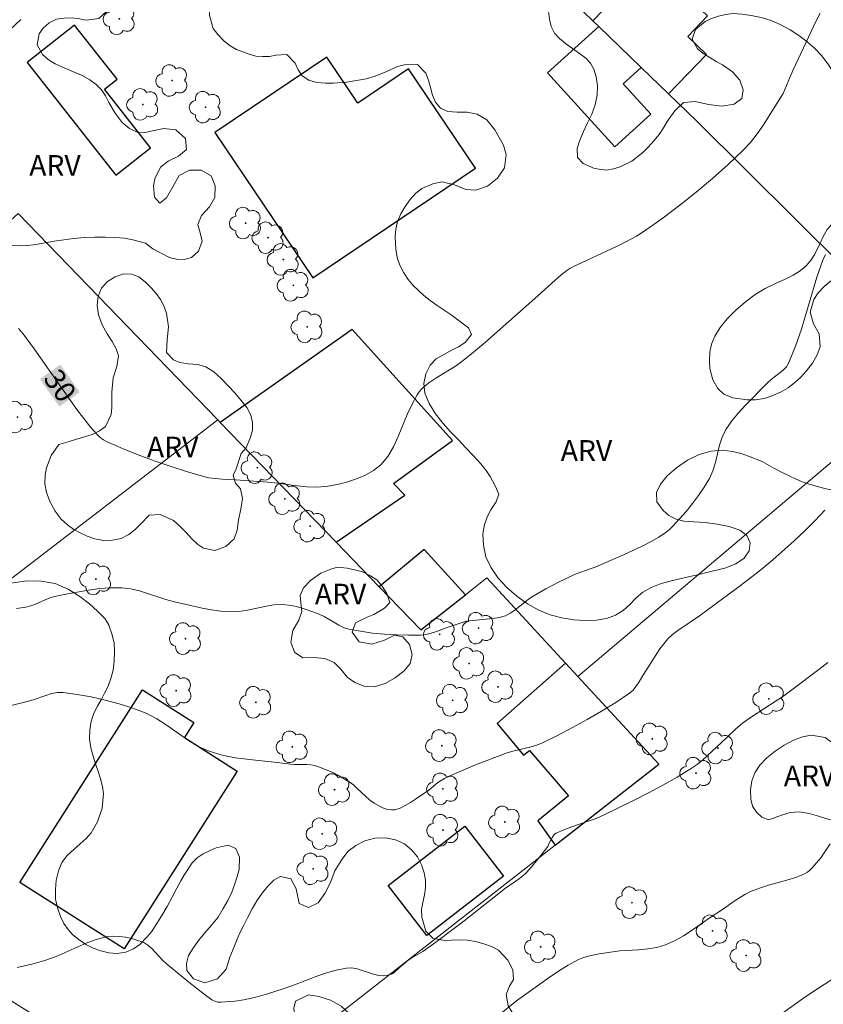
# Model space of a CAD drawing. Units: metres. Extents: x 282652 to 283167, y 1656605 to 1657170.
# Drawn here: x 282911 to 282969, y 1656851 to 1656922 of the extents above; entities that cross this region are included whole.
import ezdxf
from ezdxf.enums import TextEntityAlignment as Align

# ---------------------------------------------------------------- set-up
doc = ezdxf.new("R2010")
doc.units = ezdxf.units.M
doc.header["$MEASUREMENT"] = 0
for name, color, linetype, lineweight, true_color in [('Arvores_Isoladas', 7, 'Continuous', 18, 0x00ff33), ('Curvas_Intermediarias', 7, 'Continuous', 9, 0x783c14), ('Curvas_Mestras', 7, 'Continuous', 20, 0x783c14), ('Topon_Curvas_Mestras', 7, 'Continuous', 9, 0x783c14), ('Topon_Vegetacao', 7, 'Continuous', 9, 0x00ff33), ('Vegetacao', 7, 'Orla8', 9, 0x00ff33)]:
    doc.layers.add(name, color=color, linetype=linetype, lineweight=lineweight, true_color=true_color)
for name, color, linetype, lineweight in [('Cerca', 8, 'Cerca', 20), ('Edificacoes', 7, 'Continuous', 30), ('Muro_Grade', 8, 'Continuous', 20), ('Topon_Curvas_Mestras_Masc', 255, 'Continuous', 9)]:
    doc.layers.add(name, color=color, linetype=linetype, lineweight=lineweight)
doc.styles.add('Arial', font='arial.ttf', dxfattribs={"height": 1.5})
doc.styles.get("Standard").update_dxf_attribs({"font": 'arial.ttf'})
doc.linetypes.add('Cerca', pattern='A,10,0,["X",Standard,S=1,R=0,X=0,Y=-0.5],0.1', length=10.1)
doc.linetypes.add('Orla8', pattern='A,6,-0.5,["V",Standard,S=1,R=0,X=-0.5,Y=-1],-0.5,6,-0.5,["V",Standard,S=1,R=0,X=-0.5,Y=-1],-0.5', length=14)

# ---------------------------------------------------------------- blocks, each defined once
blk = doc.blocks.new('Arvore')
at = {"layer": 'Arvores_Isoladas'}
blk.add_lwpolyline([(-0.718, 0.493, 0.872324), (-0.722, -0.551, 0.862983), (0.284, -0.827, 0.900105), (0.89, 0.029, 0.863155), (0.262, 0.861, 0.882486)], format="xyb", close=True, dxfattribs=at)
blk.add_circle((0, 0), 0.0286, dxfattribs=at)

msp = doc.modelspace()

# ---------------------------------------------------------------- linework, layer by layer
at = {"layer": 'Cerca', "flags": 128}
for points in [[(282959.506, 1656915.045), (282977.383, 1656897.287)], [(282950.892, 1656874.893), (282977.383, 1656897.287)]]:
    msp.add_lwpolyline(points, dxfattribs=at)
at = {"layer": 'Curvas_Intermediarias', "flags": 128}
for points, elevation in [([(282910.295, 1656879.8), (282910.955, 1656879.901), (282911.315, 1656879.993), (282911.666, 1656880.126), (282912.357, 1656880.437), (282912.708, 1656880.575), (282913.067, 1656880.675), (282913.866, 1656880.839), (282915.485, 1656881.14), (282916.298, 1656881.249), (282917.107, 1656881.311), (282917.91, 1656881.312), (282918.551, 1656881.237), (282919.187, 1656881.087), (282921.085, 1656880.468), (282921.724, 1656880.297), (282923.721, 1656879.83), (282924.39, 1656879.701), (282925.06, 1656879.606), (282925.73, 1656879.56), (282926.36, 1656879.59), (282926.991, 1656879.69), (282928.255, 1656879.96), (282928.885, 1656880.06), (282929.512, 1656880.091), (282929.964, 1656880.053), (282930.416, 1656879.971), (282930.867, 1656879.854), (282931.313, 1656879.712), (282932.188, 1656879.395), (282932.551, 1656879.231), (282933.593, 1656878.602), (282933.949, 1656878.428), (282934.322, 1656878.312), (282935.169, 1656878.156), (282936.032, 1656878.034), (282936.904, 1656877.946), (282937.78, 1656877.892), (282938.652, 1656877.871), (282939.514, 1656877.883), (282939.904, 1656877.926), (282940.29, 1656878.02), (282940.672, 1656878.146), (282941.432, 1656878.434), (282942.662, 1656878.84), (282942.836, 1656878.879), (282943.307, 1656878.948), (282944.743, 1656879.075), (282945.205, 1656879.155), (282945.648, 1656879.287), (282946.006, 1656879.46), (282946.342, 1656879.686), (282947.31, 1656880.473), (282947.65, 1656880.704), (282948.581, 1656881.238), (282949.533, 1656881.736), (282950.5, 1656882.204), (282950.766, 1656882.317), (282951.865, 1656882.691), (282952.134, 1656882.797), (282954.186, 1656883.684), (282955.535, 1656884.313), (282956.197, 1656884.648), (282956.752, 1656884.958), (282957.28, 1656885.316), (282957.523, 1656885.517), (282957.747, 1656885.737), (282958.718, 1656886.827), (282959.185, 1656887.395), (282959.629, 1656887.98), (282960.039, 1656888.582), (282960.409, 1656889.203), (282960.66, 1656889.768), (282960.843, 1656890.372), (282961.146, 1656891.61), (282961.339, 1656892.205), (282961.608, 1656892.757), (282962.026, 1656893.369), (282962.501, 1656893.949), (282963.015, 1656894.505), (282964.622, 1656896.129), (282964.885, 1656896.371), (282965.747, 1656897.041), (282965.986, 1656897.294), (282966.165, 1656897.586), (282966.647, 1656898.774), (282967.064, 1656900.002), (282968.189, 1656903.77), (282968.611, 1656905.002), (282968.807, 1656905.41)], 29), ([(282968.758, 1656886.906), (282968.044, 1656886.152), (282967.306, 1656885.418), (282966.548, 1656884.702), (282964.993, 1656883.321), (282964.139, 1656882.612), (282963.264, 1656881.928), (282962.374, 1656881.261), (282959.684, 1656879.284), (282958.115, 1656878.21), (282957.745, 1656877.922), (282957.402, 1656877.605), (282957.101, 1656877.263), (282956.828, 1656876.894), (282955.635, 1656875.044), (282955.285, 1656874.443), (282955.096, 1656874.158), (282954.883, 1656873.9), (282954.632, 1656873.683), (282953.639, 1656873.017), (282952.613, 1656872.381), (282951.563, 1656871.773), (282950.495, 1656871.191), (282949.416, 1656870.632), (282948.336, 1656870.096), (282947.928, 1656869.928), (282947.504, 1656869.802), (282946.198, 1656869.497), (282945.774, 1656869.365), (282943.48, 1656868.497), (282941.976, 1656867.861), (282941.24, 1656867.517), (282940.995, 1656867.379), (282940.766, 1656867.214), (282940.103, 1656866.672), (282939.144, 1656866.02), (282938.776, 1656865.774), (282938.404, 1656865.553), (282938.027, 1656865.374), (282937.646, 1656865.256), (282937.403, 1656865.238), (282937.149, 1656865.275), (282936.89, 1656865.354), (282936.634, 1656865.463), (282936.16, 1656865.725), (282935.834, 1656865.958), (282935.529, 1656866.225), (282934.938, 1656866.799), (282934.633, 1656867.07), (282934.306, 1656867.308), (282933.522, 1656867.76), (282933.113, 1656867.963), (282932.696, 1656868.147), (282932.274, 1656868.31), (282931.849, 1656868.45), (282931.576, 1656868.509), (282931.293, 1656868.532), (282930.427, 1656868.533), (282930.142, 1656868.556), (282929.145, 1656868.672), (282927.133, 1656868.876), (282926.138, 1656869.012), (282925.164, 1656869.206), (282924.22, 1656869.481), (282923.424, 1656869.839), (282922.667, 1656870.304), (282921.197, 1656871.354), (282920.444, 1656871.839), (282919.654, 1656872.231), (282918.693, 1656872.591), (282917.706, 1656872.911), (282916.7, 1656873.188), (282915.685, 1656873.418), (282914.67, 1656873.599), (282913.664, 1656873.728), (282913.245, 1656873.726), (282912.827, 1656873.648), (282912.409, 1656873.522), (282911.572, 1656873.223), (282911.153, 1656873.102), (282908.62, 1656872.481)], 28), ([(282968.963, 1656875.909), (282968.327, 1656875.394), (282966.369, 1656873.915), (282965.784, 1656873.499), (282963.377, 1656871.926), (282962.792, 1656871.511), (282962.32, 1656871.113), (282961.655, 1656870.463), (282959.917, 1656868.843), (282959.518, 1656868.52), (282959.097, 1656868.229), (282958.08, 1656867.618), (282957.043, 1656867.032), (282955.991, 1656866.469), (282954.928, 1656865.924), (282952.785, 1656864.877), (282952.216, 1656864.632), (282951.63, 1656864.419), (282950.448, 1656864.021), (282949.871, 1656863.805), (282949.318, 1656863.555), (282949.211, 1656863.48), (282949.122, 1656863.38), (282949.046, 1656863.262), (282948.818, 1656862.84), (282948.712, 1656862.598), (282948.209, 1656861.937), (282947.693, 1656861.285), (282947.421, 1656860.973), (282947.137, 1656860.674), (282946.912, 1656860.47), (282946.673, 1656860.282), (282945.67, 1656859.573), (282942.677, 1656857.226), (282940.886, 1656855.871), (282939.679, 1656855.007), (282938.886, 1656854.546), (282938.598, 1656854.351), (282937.961, 1656853.824), (282937.609, 1656853.483), (282937.514, 1656853.413), (282937.412, 1656853.361), (282937.122, 1656853.283), (282936.812, 1656853.254), (282936.504, 1656853.271), (282936.11, 1656853.356), (282934.929, 1656853.74), (282934.54, 1656853.813), (282934.152, 1656853.808), (282933.399, 1656853.66), (282932.649, 1656853.439), (282931.901, 1656853.17), (282930.406, 1656852.592), (282929.655, 1656852.333), (282928.362, 1656851.927), (282927.493, 1656851.683), (282926.73, 1656851.513), (282926.072, 1656851.412), (282925.411, 1656851.351), (282925.082, 1656851.336), (282924.85, 1656851.349), (282924.621, 1656851.403), (282924.416, 1656851.507), (282923.852, 1656851.916), (282922.745, 1656852.778), (282921.12, 1656854.125), (282920.846, 1656854.383), (282920.072, 1656855.227), (282919.793, 1656855.464), (282919.486, 1656855.644), (282919.072, 1656855.808), (282918.63, 1656855.942), (282918.17, 1656856.04), (282917.704, 1656856.096), (282917.243, 1656856.103), (282916.799, 1656856.055), (282916.059, 1656855.87), (282915.33, 1656855.604), (282913.153, 1656854.642), (282912.415, 1656854.377), (282911.387, 1656854.082), (282910.865, 1656853.957), (282910.341, 1656853.854)], 27), ([(282969.15, 1656862.784), (282968.469, 1656861.787), (282967.851, 1656861.046), (282967.68, 1656860.877), (282967.496, 1656860.731), (282967.295, 1656860.616), (282966.668, 1656860.365), (282966.016, 1656860.158), (282964.684, 1656859.79), (282964.026, 1656859.586), (282963.39, 1656859.339), (282962.976, 1656859.132), (282962.577, 1656858.893), (282962.187, 1656858.633), (282961.417, 1656858.094), (282960.4, 1656857.422), (282959.163, 1656856.548), (282958.536, 1656856.136), (282957.892, 1656855.77), (282957.223, 1656855.474), (282956.596, 1656855.294), (282955.943, 1656855.188), (282955.273, 1656855.129), (282953.92, 1656855.042), (282953.255, 1656854.957), (282952.445, 1656854.832), (282951.64, 1656854.672), (282951.254, 1656854.554), (282950.886, 1656854.396), (282950.181, 1656854.011), (282949.493, 1656853.585), (282948.817, 1656853.13), (282946.466, 1656851.443), (282945.075, 1656850.326)], 26)]:
    msp.add_lwpolyline(points, dxfattribs=dict(at, elevation=elevation))
at = {"layer": 'Curvas_Mestras', "flags": 128}
for points, elevation in [([(282910.439, 1656900.05), (282910.761, 1656899.661), (282911.566, 1656898.591), (282914.659, 1656894.206), (282915.66, 1656892.891), (282916.086, 1656892.413), (282916.32, 1656892.199), (282916.571, 1656892.013), (282916.842, 1656891.864), (282917.954, 1656891.378), (282919.089, 1656890.92), (282920.241, 1656890.49), (282921.405, 1656890.088), (282922.575, 1656889.714), (282923.746, 1656889.367), (282924.207, 1656889.262), (282924.679, 1656889.198), (282925.156, 1656889.162), (282926.117, 1656889.12), (282928.473, 1656888.953), (282929.173, 1656888.879), (282930.579, 1656888.677), (282931.279, 1656888.602), (282931.971, 1656888.579), (282932.651, 1656888.634), (282933.358, 1656888.759), (282934.084, 1656888.929), (282934.802, 1656889.151), (282935.486, 1656889.432), (282936.11, 1656889.78), (282936.647, 1656890.202), (282937.148, 1656890.795), (282937.554, 1656891.491), (282937.901, 1656892.253), (282938.546, 1656893.836), (282938.911, 1656894.587), (282939.28, 1656895.26), (282939.418, 1656895.473), (282939.573, 1656895.669), (282939.748, 1656895.844), (282940.173, 1656896.172), (282940.627, 1656896.469), (282942.034, 1656897.321), (282942.475, 1656897.641), (282943.346, 1656898.35), (282944.203, 1656899.078), (282947.997, 1656902.428), (282949.239, 1656903.558), (282949.663, 1656903.919), (282950.099, 1656904.262), (282950.305, 1656904.399), (282950.522, 1656904.518), (282953.676, 1656905.986), (282954.416, 1656906.347), (282955.136, 1656906.739), (282955.825, 1656907.18), (282957.054, 1656908.061), (282958.269, 1656908.975), (282959.462, 1656909.921), (282960.629, 1656910.898), (282961.762, 1656911.906), (282962.855, 1656912.946), (282963.385, 1656913.518), (282963.871, 1656914.134), (282964.323, 1656914.782), (282965.582, 1656916.792), (282965.735, 1656917.062), (282965.868, 1656917.344), (282966.219, 1656918.218), (282966.463, 1656918.767), (282968.139, 1656922.306), (282968.427, 1656922.848)], 30), ([(282910.61, 1656922.413), (282908.984, 1656920.904)], 30), ([(282969.944, 1656853.41), (282967.879, 1656852.092), (282967.204, 1656851.634), (282965.53, 1656850.421)], 25)]:
    msp.add_lwpolyline(points, dxfattribs=dict(at, elevation=elevation))
at = {"layer": 'Edificacoes', "flags": 128}
for points in [[(282960.195, 1656919.875), (282958.844, 1656921.177), (282960.281, 1656922.667), (282959.001, 1656923.902), (282962.913, 1656927.957), (282957.361, 1656933.312), (282959.035, 1656935.047), (282954.165, 1656939.745), (282955.27, 1656940.89), (282952.795, 1656943.277), (282948.288, 1656938.603), (282948.943, 1656937.971), (282946.9, 1656935.852), (282956.303, 1656926.782), (282951.982, 1656922.302), (282952.404, 1656921.896), (282955.475, 1656918.934), (282957.449, 1656917.029)], [(282917.565, 1656918.08), (282914.488, 1656921.995), (282911.061, 1656919.301), (282917.473, 1656911.145), (282919.99, 1656913.123), (282916.656, 1656917.365)], [(282952.404, 1656921.896), (282948.708, 1656918.533), (282953.574, 1656913.183), (282956.173, 1656915.547), (282954.171, 1656917.748), (282955.475, 1656918.934)], [(282924.633, 1656914.229), (282931.717, 1656903.723), (282943.479, 1656911.654), (282938.638, 1656918.834), (282934.972, 1656916.362), (282932.729, 1656919.689)], [(282933.401, 1656884.604), (282938.385, 1656887.992), (282937.558, 1656888.857), (282941.814, 1656891.965), (282934.561, 1656899.976), (282925.017, 1656893.266)], [(282936.52, 1656881.382), (282939.526, 1656878.276), (282942.767, 1656880.804), (282939.778, 1656884.063)], [(282949.254, 1656862.694), (282956.748, 1656868.553), (282950.892, 1656874.893), (282950.008, 1656875.851), (282945.054, 1656871.479), (282946.96, 1656869.201), (282947.383, 1656869.53), (282950.207, 1656866.265), (282948.001, 1656864.449)], [(282910.537, 1656859.986), (282919.399, 1656873.924), (282923.113, 1656871.563), (282922.427, 1656870.482), (282926.245, 1656868.054), (282918.07, 1656855.197)], [(282945.519, 1656860.462), (282939.974, 1656856.161), (282937.18, 1656859.763), (282942.72, 1656864.069)]]:
    msp.add_lwpolyline(points, close=True, dxfattribs=at)
at = {"layer": 'Muro_Grade', "flags": 128}
for points in [[(282959.506, 1656915.045), (282957.449, 1656917.029), (282955.475, 1656918.934), (282952.404, 1656921.896), (282951.982, 1656922.302), (282938.178, 1656935.617), (282929.986, 1656943.519)], [(282924.843, 1656893.446), (282910.398, 1656908.37), (282909.301, 1656907.367)], [(282887.998, 1656865.15), (282924.843, 1656893.446)], [(282887.998, 1656865.15), (282923.752, 1656842.754), (282949.254, 1656862.694), (282956.748, 1656868.553), (282950.892, 1656874.893), (282950.008, 1656875.851), (282944.317, 1656882.013), (282942.767, 1656880.804), (282939.526, 1656878.276), (282936.52, 1656881.382), (282933.401, 1656884.604), (282925.017, 1656893.266), (282924.843, 1656893.446)]]:
    msp.add_lwpolyline(points, dxfattribs=at)
at = {"layer": 'Topon_Curvas_Mestras_Masc'}
msp.add_solid([(282911.979, 1656896.399, 30), (282913.383, 1656894.409, 30), (282913.454, 1656897.44, 30), (282914.858, 1656895.45, 30)], dxfattribs=at)
at = {"layer": 'Vegetacao', "flags": 128}
for points in [[(282934.172, 1656917.87), (282933.213, 1656917.797), (282932.631, 1656917.788), (282932.002, 1656917.836), (282931.422, 1656918.007), (282930.961, 1656918.332), (282930.669, 1656918.773), (282930.442, 1656919.249), (282929.848, 1656919.867), (282929.041, 1656919.827), (282928.579, 1656919.734), (282928.097, 1656919.714), (282927.608, 1656919.76), (282927.115, 1656919.898), (282926.198, 1656920.236), (282925.731, 1656920.5), (282925.274, 1656920.859), (282924.846, 1656921.31), (282924.513, 1656921.747), (282924.239, 1656922.701), (282924.259, 1656923.289), (282924.345, 1656923.877), (282924.522, 1656924.451), (282924.81, 1656925.07), (282925.182, 1656925.571), (282925.591, 1656925.999), (282926.022, 1656926.338), (282926.456, 1656926.695), (282926.876, 1656927.041), (282927.299, 1656927.384), (282927.743, 1656927.662), (282928.231, 1656927.873), (282928.757, 1656928.045), (282929.31, 1656928.176), (282929.852, 1656928.315), (282930.364, 1656928.446), (282931.26, 1656928.7), (282932.176, 1656928.915), (282932.688, 1656929.014), (282933.551, 1656929.356), (282934.08, 1656929.956), (282934.203, 1656930.492), (282934.216, 1656931.154), (282934.384, 1656931.834), (282934.689, 1656932.373), (282935.16, 1656932.77), (282935.721, 1656933.305), (282936.077, 1656934.019), (282936.179, 1656934.513), (282936.239, 1656935.446), (282936.057, 1656936.348), (282935.645, 1656937.29), (282935.39, 1656937.724), (282934.917, 1656938.51), (282934.71, 1656938.962), (282934.446, 1656939.882), (282934.496, 1656940.795), (282934.837, 1656941.706), (282935.37, 1656942.423), (282936.122, 1656942.926), (282937.133, 1656943.198), (282937.712, 1656943.225), (282938.284, 1656943.114), (282938.792, 1656942.824), (282939.192, 1656942.42), (282939.484, 1656941.93), (282939.696, 1656941.38), (282939.9, 1656940.727), (282940.027, 1656940.081), (282940.152, 1656939.467), (282940.283, 1656938.876), (282940.41, 1656938.334), (282940.55, 1656937.812), (282940.745, 1656937.301), (282940.969, 1656936.777), (282941.555, 1656935.996), (282941.987, 1656935.69), (282942.483, 1656935.403), (282943.018, 1656935.063), (282943.486, 1656934.667), (282943.858, 1656934.217), (282944.084, 1656933.754), (282944.225, 1656932.79), (282944.363, 1656932.31), (282944.65, 1656931.878), (282945.027, 1656931.533), (282945.509, 1656931.198), (282946.068, 1656930.827), (282946.657, 1656930.407), (282947.251, 1656929.926), (282947.821, 1656929.391), (282948.317, 1656928.827), (282948.642, 1656928.223), (282948.73, 1656927.672), (282948.7, 1656926.594), (282948.735, 1656925.996), (282948.726, 1656925.419), (282948.707, 1656924.824), (282948.713, 1656924.225), (282948.741, 1656923.618), (282948.779, 1656923.009), (282948.841, 1656922.432), (282948.972, 1656921.886), (282949.207, 1656921.421), (282949.569, 1656921.017), (282950.008, 1656920.658), (282950.495, 1656920.315), (282951.002, 1656919.954), (282951.46, 1656919.614), (282951.808, 1656919.25), (282952.057, 1656918.8), (282952.216, 1656918.263), (282952.303, 1656917.616), (282952.287, 1656916.928), (282952.153, 1656916.237), (282951.914, 1656915.564), (282951.6, 1656914.92), (282951.278, 1656914.25), (282951.006, 1656913.614), (282950.846, 1656913.068), (282950.876, 1656912.415), (282951.283, 1656911.995), (282952.089, 1656911.617), (282952.969, 1656911.505), (282953.459, 1656911.592), (282953.945, 1656911.735), (282954.786, 1656912.148), (282955.586, 1656912.776), (282956.009, 1656913.185), (282956.392, 1656913.624), (282956.767, 1656914.089), (282957.089, 1656914.57), (282957.342, 1656915.017), (282957.914, 1656915.788), (282958.523, 1656916.404), (282959.384, 1656916.482), (282960.353, 1656916.259), (282961.313, 1656916.145), (282962.19, 1656916.284), (282962.764, 1656916.687), (282962.839, 1656917.327), (282962.598, 1656918.025), (282962.087, 1656918.615), (282961.363, 1656919.133), (282960.904, 1656919.375), (282960.441, 1656919.643), (282959.954, 1656919.935), (282959.552, 1656920.275), (282959.158, 1656920.969), (282959.401, 1656921.683), (282960.099, 1656922.25), (282960.563, 1656922.47), (282961.056, 1656922.639), (282961.577, 1656922.753), (282962.135, 1656922.827), (282962.749, 1656922.79), (282963.435, 1656922.688), (282964.158, 1656922.556), (282964.88, 1656922.328), (282965.579, 1656922.005), (282966.244, 1656921.643), (282966.871, 1656921.239), (282967.447, 1656920.806), (282968.021, 1656920.335), (282968.55, 1656919.774), (282969.029, 1656919.135), (282969.481, 1656918.401), (282969.926, 1656917.55), (282970.347, 1656916.617), (282970.755, 1656915.641), (282971.12, 1656914.637), (282971.421, 1656913.68), (282971.612, 1656912.792), (282971.685, 1656911.963), (282971.653, 1656911.094), (282971.511, 1656910.111), (282971.162, 1656909), (282970.768, 1656908.536), (282970.313, 1656908.195), (282969.744, 1656907.918), (282969.254, 1656907.609), (282968.919, 1656907.225), (282968.629, 1656906.716), (282968.422, 1656906.234), (282968.037, 1656905.423), (282967.766, 1656905.017), (282967.396, 1656904.595), (282966.978, 1656904.217), (282966.472, 1656903.918), (282965.878, 1656903.613), (282965.191, 1656903.312), (282964.443, 1656902.946), (282963.72, 1656902.516), (282963.02, 1656901.987), (282962.327, 1656901.392), (282961.696, 1656900.758), (282961.175, 1656900.117), (282960.79, 1656899.513), (282960.556, 1656898.922), (282960.442, 1656898.336), (282960.403, 1656897.719), (282960.44, 1656897.171), (282960.666, 1656896.333), (282961.021, 1656895.717), (282961.458, 1656895.313), (282962.099, 1656895.03), (282963.139, 1656894.887), (282963.754, 1656894.9), (282964.39, 1656894.996), (282965.006, 1656895.201), (282965.591, 1656895.471), (282966.109, 1656895.767), (282966.563, 1656896.118), (282967, 1656896.515), (282967.436, 1656896.985), (282967.856, 1656897.545), (282968.204, 1656898.145), (282968.429, 1656898.727), (282968.355, 1656899.658), (282967.93, 1656900.384), (282967.705, 1656901.247), (282967.952, 1656902.152), (282968.271, 1656902.632), (282968.702, 1656903.096), (282969.243, 1656903.529), (282969.924, 1656903.946), (282970.716, 1656904.279), (282971.562, 1656904.557), (282972.378, 1656904.761), (282973.12, 1656904.977), (282973.725, 1656905.245), (282974.126, 1656905.569), (282974.369, 1656906.352), (282974.24, 1656906.863), (282974.061, 1656907.409), (282973.867, 1656907.985), (282973.629, 1656908.639), (282973.413, 1656909.292), (282973.29, 1656909.901), (282973.33, 1656910.487), (282973.463, 1656911.092), (282973.718, 1656911.703), (282974.051, 1656912.343), (282974.436, 1656912.899), (282974.861, 1656913.321), (282975.347, 1656913.615), (282975.865, 1656913.793), (282976.447, 1656913.802), (282977.098, 1656913.576), (282977.686, 1656913.219), (282978.257, 1656912.843), (282978.79, 1656912.616), (282979.3, 1656912.531), (282980.124, 1656912.82), (282980.479, 1656913.305), (282980.881, 1656914.321), (282981.16, 1656914.931), (282981.434, 1656915.409), (282982.002, 1656915.899), (282982.756, 1656915.857), (282983.236, 1656915.669), (282983.788, 1656915.389), (282984.351, 1656915.099), (282984.898, 1656914.74), (282985.435, 1656914.332), (282985.922, 1656913.951), (282986.394, 1656913.552), (282986.856, 1656913.143), (282987.332, 1656912.748), (282987.862, 1656912.35), (282988.434, 1656911.921), (282989.045, 1656911.508), (282989.686, 1656911.147), (282990.316, 1656910.816), (282990.921, 1656910.476), (282991.51, 1656910.07), (282992.086, 1656909.597), (282992.552, 1656909.089), (282992.905, 1656908.545), (282993.167, 1656907.916), (282993.346, 1656907.303), (282993.458, 1656906.698), (282993.444, 1656906.101), (282993.293, 1656905.5), (282993.008, 1656904.896), (282992.577, 1656904.321), (282992.166, 1656903.847), (282991.798, 1656903.219), (282991.564, 1656902.773), (282991.373, 1656901.86), (282991.489, 1656901.354), (282991.525, 1656900.529), (282991.036, 1656900.097), (282990.685, 1656899.408), (282990.91, 1656898.812), (282991.68, 1656898.343), (282992.19, 1656898.14), (282992.679, 1656897.85), (282993.038, 1656897.445), (282993.172, 1656896.936), (282993.16, 1656896.348), (282992.938, 1656895.744), (282992.449, 1656895.104), (282991.707, 1656894.589), (282990.761, 1656894.314), (282989.774, 1656894.31), (282988.915, 1656894.624), (282988.232, 1656895.176), (282987.752, 1656895.76), (282987.397, 1656896.368), (282987.133, 1656896.877), (282986.656, 1656897.489), (282985.867, 1656897.832), (282985.383, 1656897.887), (282984.404, 1656897.68), (282983.916, 1656897.428), (282983.478, 1656897.111), (282982.75, 1656896.526), (282982.029, 1656896.025), (282981.139, 1656895.603), (282980.221, 1656895.401), (282979.321, 1656895.335), (282978.589, 1656895.306), (282978.053, 1656895.144), (282977.637, 1656894.738), (282977.432, 1656894.251), (282977.507, 1656893.575), (282978.14, 1656892.822), (282978.647, 1656892.458), (282979.277, 1656892.023), (282980.004, 1656891.594), (282980.771, 1656891.221), (282981.507, 1656890.828), (282982.166, 1656890.353), (282982.664, 1656889.835), (282982.95, 1656889.366), (282983.038, 1656888.615), (282982.724, 1656888.178), (282982.236, 1656888.015), (282981.268, 1656888.015), (282980.666, 1656888.115), (282980.06, 1656888.278), (282979.398, 1656888.578), (282978.787, 1656888.901), (282978.248, 1656889.256), (282977.791, 1656889.585), (282977.172, 1656890.061), (282976.776, 1656890.421), (282976.393, 1656890.772), (282975.745, 1656891.17), (282975.199, 1656891.44), (282974.467, 1656891.648), (282973.799, 1656891.454), (282972.965, 1656890.837), (282972.582, 1656890.398), (282972.235, 1656889.909), (282971.889, 1656889.371), (282971.506, 1656888.891), (282971.033, 1656888.525), (282970.51, 1656888.33), (282969.963, 1656888.301), (282969.399, 1656888.362), (282968.821, 1656888.471), (282968.219, 1656888.619), (282967.633, 1656888.791), (282967.109, 1656888.972), (282966.64, 1656889.179), (282965.812, 1656889.561), (282965.066, 1656889.965), (282964.223, 1656890.436), (282963.241, 1656890.828), (282962.7, 1656891.018), (282962.083, 1656891.17), (282961.36, 1656891.265), (282960.544, 1656891.194), (282959.672, 1656890.949), (282958.818, 1656890.545), (282958.017, 1656889.989), (282957.355, 1656889.392), (282956.861, 1656888.787), (282956.582, 1656888.207), (282956.612, 1656887.521), (282957.073, 1656886.885), (282957.447, 1656886.551), (282957.941, 1656886.281), (282958.557, 1656886.124), (282959.278, 1656886.075), (282960.105, 1656886.028), (282960.959, 1656885.901), (282961.826, 1656885.736), (282962.616, 1656885.47), (282963.127, 1656885.084), (282963.346, 1656884.56), (282963.273, 1656883.966), (282962.914, 1656883.448), (282962.309, 1656883.025), (282961.513, 1656882.718), (282960.601, 1656882.496), (282959.636, 1656882.27), (282958.683, 1656882.044), (282957.768, 1656881.842), (282956.93, 1656881.608), (282956.199, 1656881.318), (282955.596, 1656880.993), (282955.102, 1656880.588), (282954.654, 1656880.103), (282954.173, 1656879.651), (282953.616, 1656879.32), (282952.971, 1656879.082), (282952.235, 1656878.964), (282951.422, 1656878.941), (282950.607, 1656878.996), (282949.739, 1656879.132), (282948.894, 1656879.349), (282948.068, 1656879.681), (282947.259, 1656880.133), (282946.485, 1656880.691), (282945.765, 1656881.316), (282945.13, 1656882.005), (282944.599, 1656882.789), (282944.246, 1656883.554), (282944.072, 1656884.396), (282944.029, 1656885.199), (282944.147, 1656885.884), (282944.346, 1656886.488), (282944.607, 1656886.939), (282944.975, 1656887.511), (282945.172, 1656888.087), (282944.916, 1656888.674), (282944.553, 1656889.345), (282944.254, 1656889.782), (282943.865, 1656890.276), (282943.353, 1656890.838), (282942.801, 1656891.428), (282942.233, 1656892.02), (282941.687, 1656892.574), (282941.158, 1656893.187), (282940.605, 1656893.889), (282940.128, 1656894.627), (282939.82, 1656895.373), (282939.75, 1656896.087), (282939.894, 1656896.788), (282940.213, 1656897.395), (282940.645, 1656897.862), (282941.623, 1656898.415), (282942.251, 1656898.735), (282942.743, 1656899.053), (282943.19, 1656899.63), (282942.972, 1656900.097), (282942.212, 1656900.686), (282941.721, 1656901.037), (282941.21, 1656901.383), (282940.704, 1656901.719), (282940.217, 1656902.078), (282939.762, 1656902.431), (282939.355, 1656902.795), (282938.973, 1656903.177), (282938.616, 1656903.598), (282938.296, 1656904.078), (282938.03, 1656904.578), (282937.855, 1656905.087), (282937.754, 1656905.6), (282937.705, 1656906.149), (282937.68, 1656906.708), (282937.724, 1656907.246), (282937.847, 1656907.789), (282938.089, 1656908.354), (282938.407, 1656908.877), (282938.771, 1656909.39), (282939.176, 1656909.832), (282939.614, 1656910.182), (282940.392, 1656910.529), (282941.082, 1656910.652), (282941.962, 1656910.451), (282942.779, 1656910.103), (282943.522, 1656910.05), (282944.357, 1656910.343), (282945.078, 1656910.933), (282945.576, 1656911.663), (282945.715, 1656912.628), (282945.518, 1656913.315), (282944.878, 1656914.427), (282944.297, 1656915.143), (282943.604, 1656915.563), (282942.891, 1656915.689), (282942.17, 1656915.69), (282941.491, 1656915.759), (282940.967, 1656915.995), (282940.602, 1656916.416), (282940.372, 1656916.918), (282940.222, 1656917.479), (282940.079, 1656918.005), (282939.887, 1656918.512), (282939.298, 1656919.151), (282938.349, 1656919.124), (282937.837, 1656919), (282937.004, 1656918.628), (282936.238, 1656918.299), (282935.579, 1656918.107)], [(282920.157, 1656905.809), (282919.621, 1656906.215), (282918.713, 1656906.46), (282918.105, 1656906.58), (282917.434, 1656906.647), (282916.71, 1656906.667), (282915.948, 1656906.67), (282915.191, 1656906.63), (282914.435, 1656906.554), (282913.709, 1656906.464), (282913.01, 1656906.371), (282912.337, 1656906.248), (282911.693, 1656906.133), (282911.085, 1656906.052), (282910.534, 1656906.025), (282910.002, 1656906.069), (282909.453, 1656906.191), (282908.862, 1656906.338), (282908.265, 1656906.528), (282907.673, 1656906.753), (282907.117, 1656907.031), (282906.604, 1656907.359), (282906.161, 1656907.742), (282905.793, 1656908.17), (282905.457, 1656908.649), (282905.148, 1656909.147), (282904.882, 1656909.666), (282904.636, 1656910.285), (282904.423, 1656910.916), (282904.32, 1656911.449), (282904.28, 1656912.159), (282904.14, 1656913.125), (282903.724, 1656913.897), (282903.154, 1656914.471), (282902.551, 1656914.88), (282901.986, 1656915.312), (282901.519, 1656915.731), (282901.153, 1656916.145), (282900.812, 1656916.671), (282900.499, 1656917.35), (282900.107, 1656917.769), (282899.324, 1656917.748), (282898.53, 1656917.771), (282898.097, 1656918.264), (282898.168, 1656918.97), (282898.319, 1656919.489), (282897.839, 1656919.884), (282897.192, 1656920.131), (282896.597, 1656920.315), (282895.999, 1656920.654), (282895.435, 1656921.136), (282894.891, 1656921.658), (282894.267, 1656922.271), (282893.555, 1656923.042), (282893.216, 1656923.473), (282892.892, 1656923.923), (282892.606, 1656924.358), (282892.184, 1656925.179), (282891.884, 1656926.019), (282891.754, 1656926.928), (282891.816, 1656927.739), (282892.093, 1656928.492), (282892.63, 1656929.206), (282893.324, 1656929.793), (282894.083, 1656930.212), (282894.903, 1656930.533), (282895.81, 1656930.759), (282896.309, 1656930.849), (282896.842, 1656930.95), (282897.374, 1656931.058), (282897.925, 1656931.181), (282898.459, 1656931.335), (282898.949, 1656931.512), (282899.621, 1656931.999), (282899.791, 1656932.685), (282899.875, 1656933.327), (282899.92, 1656933.992), (282899.977, 1656934.647), (282900.057, 1656935.34), (282900.316, 1656936.056), (282900.877, 1656936.665), (282901.728, 1656937.032), (282902.652, 1656936.997), (282903.528, 1656936.628), (282903.958, 1656936.339), (282904.735, 1656935.896), (282905.397, 1656935.9), (282905.783, 1656936.377), (282905.756, 1656937.078), (282905.631, 1656937.965), (282905.654, 1656938.679), (282905.896, 1656939.271), (282906.377, 1656939.501), (282906.959, 1656939.348), (282907.372, 1656938.847), (282907.275, 1656938.336), (282907.1, 1656937.771), (282907.565, 1656937.398), (282908.19, 1656937.244), (282908.51, 1656936.853), (282908.708, 1656936.348), (282908.909, 1656935.802), (282909.295, 1656935.291), (282909.897, 1656934.782), (282910.61, 1656934.309), (282910.999, 1656933.991), (282911.373, 1656933.635), (282911.94, 1656933.153), (282912.68, 1656933.136), (282913.492, 1656932.809), (282914.276, 1656932.247), (282914.646, 1656931.899), (282915.06, 1656931.52), (282915.471, 1656931.138), (282915.799, 1656930.732), (282916.293, 1656929.887), (282916.44, 1656928.858), (282916.363, 1656928.243), (282916.257, 1656927.716), (282916.25, 1656926.919), (282916.261, 1656926.405), (282916.314, 1656925.859), (282916.423, 1656925.35), (282916.598, 1656924.827), (282916.798, 1656924.272), (282916.918, 1656923.77), (282916.817, 1656922.997), (282916.236, 1656922.471), (282915.338, 1656922.354), (282914.837, 1656922.455), (282914.302, 1656922.52), (282913.738, 1656922.506), (282913.17, 1656922.415), (282912.647, 1656922.157), (282912.211, 1656921.786), (282911.923, 1656921.374), (282911.79, 1656920.562), (282912.168, 1656919.866), (282912.579, 1656919.507), (282913.092, 1656919.19), (282913.735, 1656918.902), (282914.399, 1656918.62), (282915.027, 1656918.344), (282915.593, 1656918.045), (282916.06, 1656917.7), (282916.426, 1656917.312), (282916.713, 1656916.873), (282916.961, 1656916.41), (282917.433, 1656915.616), (282917.939, 1656914.944), (282918.459, 1656914.524), (282919.004, 1656914.253), (282919.581, 1656914.232), (282920.134, 1656914.349), (282920.955, 1656914.512), (282921.808, 1656914.419), (282922.522, 1656913.787), (282922.584, 1656913.003), (282922.005, 1656912.53), (282921.259, 1656912.15), (282920.702, 1656911.73), (282920.282, 1656910.891), (282920.188, 1656910.38), (282920.28, 1656909.544), (282920.645, 1656909.124), (282921.141, 1656909.499), (282921.6, 1656910.295), (282922.053, 1656911.116), (282922.79, 1656911.512), (282923.656, 1656911.505), (282924.377, 1656911.092), (282924.652, 1656910.361), (282924.629, 1656909.532), (282924.25, 1656908.864), (282923.674, 1656908.228), (282923.412, 1656907.587), (282923.569, 1656906.978), (282923.724, 1656906.364), (282923.463, 1656905.64), (282922.942, 1656905.187), (282922.407, 1656905.04), (282921.872, 1656905.069), (282921.349, 1656905.184)], [(282926.171, 1656889.913), (282925.966, 1656889.448), (282926.136, 1656888.878), (282926.483, 1656888.469), (282926.63, 1656887.769), (282926.525, 1656886.996), (282926.341, 1656886.222), (282926.249, 1656885.481), (282926.039, 1656884.854), (282925.436, 1656884.302), (282924.628, 1656884.002), (282923.802, 1656884.162), (282923.381, 1656884.468), (282922.968, 1656884.855), (282922.56, 1656885.307), (282922.112, 1656885.77), (282921.64, 1656886.179), (282920.687, 1656886.606), (282919.884, 1656886.568), (282919.271, 1656885.933), (282918.879, 1656885.525), (282918.402, 1656885.154), (282917.855, 1656884.861), (282917.235, 1656884.74), (282916.575, 1656884.733), (282915.946, 1656884.839), (282915.388, 1656885.031), (282914.903, 1656885.272), (282914.441, 1656885.53), (282913.965, 1656885.854), (282913.517, 1656886.273), (282913.095, 1656886.85), (282912.73, 1656887.507), (282912.464, 1656888.188), (282912.327, 1656888.821), (282912.354, 1656889.438), (282912.46, 1656889.98), (282912.801, 1656890.873), (282913.356, 1656891.665), (282914.013, 1656891.86), (282914.56, 1656892.024), (282915.143, 1656892.208), (282915.753, 1656892.401), (282916.299, 1656892.648), (282916.729, 1656892.973), (282917.135, 1656893.842), (282917.172, 1656894.352), (282917.179, 1656894.905), (282917.19, 1656895.449), (282917.288, 1656896.48), (282917.545, 1656897.308), (282917.661, 1656898.07), (282917.5, 1656898.575), (282917.215, 1656899.116), (282916.854, 1656899.673), (282916.491, 1656900.309), (282916.223, 1656901.044), (282916.113, 1656901.751), (282916.184, 1656902.405), (282916.446, 1656902.976), (282916.879, 1656903.443), (282917.434, 1656903.803), (282918.031, 1656904.006), (282918.614, 1656903.994), (282919.142, 1656903.795), (282919.602, 1656903.436), (282920.02, 1656903.006), (282920.396, 1656902.586), (282920.7, 1656902.16), (282920.951, 1656901.686), (282921.129, 1656901.168), (282921.276, 1656900.173), (282921.197, 1656899.237), (282921.137, 1656898.331), (282921.633, 1656897.783), (282922.109, 1656897.599), (282922.712, 1656897.504), (282923.372, 1656897.444), (282923.993, 1656897.275), (282924.562, 1656896.921), (282925.085, 1656896.435), (282925.586, 1656895.908), (282926.074, 1656895.395), (282926.546, 1656894.859), (282926.951, 1656894.332), (282927.248, 1656893.784), (282927.369, 1656893.255), (282927.352, 1656892.709), (282927.216, 1656892.194), (282926.896, 1656891.432), (282926.536, 1656891.026)], [(282934.215, 1656882.73), (282934.73, 1656882.614), (282935.311, 1656882.449), (282935.893, 1656882.174), (282936.361, 1656881.872), (282936.749, 1656881.426), (282937.084, 1656880.884), (282937.287, 1656880.236), (282936.917, 1656879.832), (282936.143, 1656879.372), (282935.652, 1656879.172), (282934.82, 1656878.77), (282934.573, 1656878.091), (282935.062, 1656877.392), (282935.978, 1656877.216), (282936.894, 1656877.526), (282937.635, 1656877.885), (282938.232, 1656877.759), (282938.704, 1656877.205), (282938.913, 1656876.474), (282938.762, 1656875.836), (282938.327, 1656875.301), (282937.666, 1656874.791), (282936.948, 1656874.395), (282936.193, 1656874.154), (282935.436, 1656874.196), (282934.752, 1656874.465), (282934.213, 1656874.852), (282933.745, 1656875.413), (282933.272, 1656875.896), (282932.592, 1656876.203), (282931.791, 1656876.259), (282930.993, 1656876.246), (282930.406, 1656876.64), (282930.129, 1656877.366), (282930.282, 1656878.216), (282930.711, 1656878.964), (282930.931, 1656879.582), (282930.848, 1656880.238), (282930.8, 1656880.745), (282931.046, 1656881.292), (282931.547, 1656881.82), (282932.302, 1656882.357), (282933.017, 1656882.661), (282933.514, 1656882.79)], [(282970.498, 1656819.294), (282970.77, 1656818.819), (282970.776, 1656818.17), (282970.547, 1656817.606), (282970.176, 1656817.03), (282969.745, 1656816.509), (282969.304, 1656816.116), (282968.588, 1656815.763), (282968.113, 1656815.604), (282967.54, 1656815.525), (282966.895, 1656815.555), (282966.195, 1656815.674), (282965.43, 1656815.874), (282964.623, 1656816.213), (282963.854, 1656816.663), (282963.158, 1656817.111), (282962.505, 1656817.574), (282961.901, 1656818.003), (282961.299, 1656818.412), (282960.816, 1656818.839), (282960.456, 1656819.216), (282960.036, 1656819.874), (282959.707, 1656820.329), (282959.329, 1656820.743), (282958.86, 1656821.129), (282958.306, 1656821.482), (282957.691, 1656821.729), (282957.036, 1656821.925), (282956.343, 1656822.079), (282955.67, 1656822.153), (282955.019, 1656822.156), (282953.956, 1656822.237), (282953.513, 1656822.501), (282953.117, 1656822.937), (282952.86, 1656823.405), (282952.449, 1656823.871), (282951.98, 1656824.157), (282951.487, 1656824.363), (282950.912, 1656824.531), (282950.337, 1656824.64), (282949.757, 1656824.766), (282949.188, 1656824.981), (282948.363, 1656825.535), (282947.88, 1656826.361), (282947.54, 1656827.129), (282946.832, 1656827.394), (282946.283, 1656827.425), (282945.708, 1656827.4), (282945.107, 1656827.326), (282944.488, 1656827.297), (282943.903, 1656827.397), (282943.397, 1656827.627), (282943.044, 1656827.979), (282942.694, 1656828.425), (282942.392, 1656828.885), (282942.113, 1656829.376), (282941.83, 1656829.814), (282941.459, 1656830.239), (282941.009, 1656830.614), (282940.49, 1656830.861), (282939.88, 1656830.949), (282939.253, 1656830.805), (282938.57, 1656830.53), (282937.834, 1656830.436), (282937.099, 1656830.62), (282936.408, 1656831.048), (282935.841, 1656831.466), (282935.356, 1656831.951), (282934.887, 1656832.43), (282934.402, 1656832.788), (282933.87, 1656833.033), (282933.312, 1656833.114), (282932.633, 1656833.011), (282931.895, 1656832.852), (282931.323, 1656832.759), (282930.769, 1656832.77), (282930.029, 1656832.94), (282929.159, 1656833.279), (282928.294, 1656833.721), (282927.508, 1656834.196), (282926.839, 1656834.739), (282926.299, 1656835.414), (282925.999, 1656836.074), (282925.865, 1656836.698), (282925.916, 1656837.296), (282926.098, 1656837.783), (282926.114, 1656838.502), (282925.691, 1656838.775), (282925.14, 1656838.807), (282924.562, 1656838.652), (282923.97, 1656838.401), (282923.404, 1656838.191), (282922.884, 1656838.092), (282922.111, 1656838.534), (282921.875, 1656839.06), (282921.685, 1656839.647), (282921.487, 1656840.182), (282921.211, 1656840.72), (282920.858, 1656841.244), (282920.447, 1656841.733), (282919.9, 1656842.186), (282919.237, 1656842.556), (282918.519, 1656842.812), (282917.826, 1656843.067), (282917.216, 1656843.327), (282916.712, 1656843.67), (282916.312, 1656844.177), (282916.068, 1656844.796), (282915.926, 1656845.461), (282915.768, 1656846.147), (282915.581, 1656846.786), (282915.333, 1656847.394), (282915.041, 1656847.923), (282914.647, 1656848.346), (282914.215, 1656848.669), (282913.68, 1656849.082), (282912.951, 1656849.45), (282912.443, 1656849.499), (282911.814, 1656849.397), (282911.115, 1656849.195), (282910.369, 1656848.832), (282909.645, 1656848.408), (282908.921, 1656847.951), (282908.212, 1656847.538), (282907.54, 1656847.312), (282906.889, 1656847.296), (282906.285, 1656847.498), (282905.849, 1656847.881), (282905.611, 1656848.446), (282905.552, 1656849.057), (282905.655, 1656849.673), (282905.84, 1656850.364), (282906.043, 1656851.073), (282906.163, 1656851.784), (282906.219, 1656852.474), (282906.187, 1656853.047), (282905.644, 1656853.806), (282905.144, 1656854.146), (282904.634, 1656854.491), (282904.216, 1656854.868), (282903.847, 1656855.347), (282903.529, 1656855.869), (282903.181, 1656856.362), (282902.757, 1656856.826), (282902.309, 1656857.236), (282901.792, 1656857.608), (282901.228, 1656857.94), (282900.689, 1656858.2), (282900.164, 1656858.37), (282899.191, 1656858.496), (282898.476, 1656858.224), (282897.669, 1656857.839), (282896.888, 1656857.489), (282896.056, 1656857.222), (282895.114, 1656857.052), (282894.123, 1656856.908), (282893.118, 1656856.839), (282892.076, 1656856.903), (282891.09, 1656857.091), (282890.163, 1656857.428), (282889.292, 1656857.865), (282888.456, 1656858.371), (282887.729, 1656858.897), (282887.055, 1656859.483), (282886.435, 1656860.127), (282885.907, 1656860.774), (282885.476, 1656861.432), (282885.185, 1656862.023), (282885.014, 1656862.554), (282884.914, 1656863.079), (282884.896, 1656863.679), (282884.945, 1656864.309), (282885.098, 1656864.934), (282885.34, 1656865.426), (282885.702, 1656865.822), (282886.157, 1656866.169), (282886.656, 1656866.446), (282887.197, 1656866.678), (282887.753, 1656866.89), (282888.275, 1656867.103), (282888.748, 1656867.32), (282889.557, 1656867.9), (282890.218, 1656868.54), (282890.935, 1656869.094), (282891.343, 1656869.395), (282891.817, 1656869.732), (282892.313, 1656870.079), (282892.756, 1656870.397), (282893.497, 1656870.971), (282893.77, 1656871.435), (282894.084, 1656871.95), (282894.543, 1656872.469), (282895.137, 1656873.098), (282895.741, 1656873.706), (282896.32, 1656874.279), (282896.796, 1656874.71), (282897.481, 1656875.244), (282898.275, 1656875.649), (282899.08, 1656875.823), (282899.913, 1656875.79), (282900.742, 1656875.552), (282901.491, 1656875.283), (282902.221, 1656875.125), (282902.887, 1656875.152), (282903.494, 1656875.429), (282904.038, 1656875.944), (282904.506, 1656876.614), (282904.845, 1656877.287), (282905.105, 1656877.954), (282905.392, 1656878.59), (282905.758, 1656879.124), (282906.222, 1656879.66), (282906.794, 1656880.207), (282907.479, 1656880.692), (282908.277, 1656881.119), (282909.14, 1656881.425), (282910.057, 1656881.666), (282911.042, 1656881.804), (282912.069, 1656881.788), (282913.074, 1656881.622), (282914.012, 1656881.215), (282914.872, 1656880.685), (282915.578, 1656880.149), (282916.135, 1656879.625), (282916.693, 1656879.067), (282916.954, 1656878.592), (282917.188, 1656877.979), (282917.343, 1656877.334), (282917.372, 1656876.686), (282917.347, 1656876.002), (282917.267, 1656875.345), (282917.108, 1656874.74), (282916.911, 1656874.196), (282916.66, 1656873.692), (282916.416, 1656873.202), (282916.152, 1656872.744), (282915.89, 1656872.236), (282915.687, 1656871.668), (282915.586, 1656871.032), (282915.576, 1656870.374), (282915.664, 1656869.733), (282915.821, 1656869.131), (282916.002, 1656868.569), (282916.183, 1656868.028), (282916.356, 1656867.495), (282916.506, 1656866.938), (282916.574, 1656866.403), (282916.536, 1656865.904), (282916.472, 1656865.357), (282916.148, 1656864.385), (282915.689, 1656863.59), (282915.321, 1656863.177), (282914.887, 1656862.791), (282914.426, 1656862.385), (282913.955, 1656861.935), (282913.57, 1656861.442), (282913.319, 1656860.845), (282913.164, 1656860.169), (282913.104, 1656859.483), (282913.119, 1656858.777), (282913.248, 1656858.155), (282913.478, 1656857.529), (282913.714, 1656857.029), (282914.012, 1656856.591), (282914.357, 1656856.215), (282914.801, 1656855.864), (282915.313, 1656855.52), (282915.843, 1656855.255), (282916.392, 1656855.06), (282916.961, 1656854.894), (282917.569, 1656854.852), (282918.196, 1656854.963), (282918.753, 1656855.2), (282919.213, 1656855.516), (282919.72, 1656856.031), (282920.043, 1656856.43), (282920.4, 1656856.965), (282920.8, 1656857.6), (282921.187, 1656858.259), (282921.551, 1656858.925), (282921.875, 1656859.573), (282922.165, 1656860.105), (282922.43, 1656860.572), (282922.992, 1656861.421), (282923.352, 1656861.767), (282923.783, 1656862.053), (282924.239, 1656862.283), (282924.727, 1656862.489), (282925.605, 1656862.698), (282926.14, 1656862.439), (282926.423, 1656861.829), (282926.389, 1656860.924), (282926.243, 1656860.417), (282926.089, 1656859.887), (282925.873, 1656859.295), (282925.585, 1656858.694), (282925.237, 1656858.107), (282924.865, 1656857.493), (282924.384, 1656856.9), (282923.899, 1656856.347), (282923.459, 1656855.791), (282923.065, 1656855.244), (282922.738, 1656854.701), (282922.578, 1656854.146), (282922.605, 1656853.626), (282923.079, 1656853.015), (282923.915, 1656852.725), (282924.824, 1656853.018), (282925.448, 1656853.717), (282925.727, 1656854.592), (282925.956, 1656855.16), (282926.207, 1656855.776), (282926.447, 1656856.34), (282926.719, 1656856.906), (282927.011, 1656857.481), (282927.333, 1656858.078), (282927.673, 1656858.657), (282928.05, 1656859.213), (282928.459, 1656859.734), (282928.904, 1656860.166), (282929.383, 1656860.415), (282930.129, 1656860.246), (282930.515, 1656859.528), (282930.74, 1656858.477), (282931.404, 1656858.175), (282932.111, 1656858.514), (282932.601, 1656859.195), (282932.986, 1656859.953), (282933.325, 1656860.832), (282933.574, 1656861.275), (282933.883, 1656861.758), (282934.284, 1656862.249), (282934.83, 1656862.677), (282935.483, 1656863.008), (282936.218, 1656863.196), (282936.986, 1656863.218), (282937.711, 1656863.077), (282938.348, 1656862.778), (282938.876, 1656862.339), (282939.296, 1656861.838), (282939.585, 1656861.275), (282939.777, 1656860.697), (282939.873, 1656860.168), (282939.883, 1656859.628), (282939.799, 1656859.09), (282939.667, 1656858.555), (282939.571, 1656858.036), (282939.606, 1656857.475), (282939.892, 1656856.482), (282940.405, 1656855.958), (282941.254, 1656855.807), (282941.755, 1656855.818), (282942.3, 1656855.836), (282942.883, 1656855.812), (282943.495, 1656855.722), (282944.08, 1656855.557), (282944.65, 1656855.361), (282945.156, 1656855.101), (282945.839, 1656854.372), (282946.179, 1656853.671), (282946.247, 1656852.98), (282945.959, 1656852.487), (282945.717, 1656851.899), (282945.84, 1656851.07), (282946.11, 1656850.633), (282946.514, 1656850.197), (282947.025, 1656849.786), (282947.676, 1656849.404), (282948.328, 1656849.026), (282948.96, 1656848.558), (282949.53, 1656848.084), (282950.005, 1656847.659), (282950.399, 1656847.183), (282950.701, 1656846.644), (282950.917, 1656846.042), (282951.051, 1656845.418), (282951.141, 1656844.775), (282951.128, 1656844.166), (282950.979, 1656843.641), (282950.744, 1656843.139), (282950.395, 1656842.685), (282949.908, 1656842.302), (282949.322, 1656841.997), (282948.66, 1656841.829), (282947.903, 1656841.767), (282947.066, 1656841.77), (282946.199, 1656841.797), (282945.358, 1656841.904), (282944.595, 1656842.114), (282943.935, 1656842.424), (282943.385, 1656842.826), (282942.912, 1656843.279), (282942.462, 1656843.833), (282942.003, 1656844.43), (282941.548, 1656844.933), (282941.038, 1656845.39), (282940.425, 1656845.825), (282939.693, 1656846.134), (282938.884, 1656846.217), (282938.142, 1656846.024), (282937.505, 1656845.558), (282936.95, 1656845.042), (282936.499, 1656844.594), (282935.628, 1656844.247), (282935.126, 1656844.38), (282934.598, 1656844.67), (282934.131, 1656844.991), (282933.772, 1656845.375), (282933.574, 1656845.847), (282933.571, 1656846.387), (282933.731, 1656846.975), (282934.021, 1656847.597), (282934.345, 1656848.218), (282934.639, 1656848.788), (282934.806, 1656849.283), (282934.744, 1656849.842), (282934.376, 1656850.485), (282933.766, 1656851.054), (282932.988, 1656851.48), (282932.157, 1656851.757), (282931.405, 1656851.873), (282930.477, 1656851.402), (282930.342, 1656850.906), (282930.405, 1656850.359), (282930.504, 1656849.766), (282930.537, 1656849.152), (282930.445, 1656848.524), (282930.234, 1656847.874), (282929.943, 1656847.336), (282929.501, 1656846.998), (282928.944, 1656846.842), (282928.378, 1656846.759), (282927.465, 1656846.511), (282926.936, 1656846.1), (282926.715, 1656845.652), (282926.725, 1656844.97), (282926.997, 1656844.506), (282927.395, 1656844.094), (282927.924, 1656843.786), (282928.685, 1656843.507), (282929.401, 1656843.253), (282930.124, 1656843.114), (282930.853, 1656843.103), (282931.413, 1656843.013), (282931.975, 1656842.831), (282932.475, 1656842.522), (282932.931, 1656842.133), (282933.437, 1656841.743), (282934.024, 1656841.461), (282934.732, 1656841.263), (282935.504, 1656841.168), (282936.249, 1656841.123), (282937.354, 1656840.931), (282937.909, 1656840.854), (282938.469, 1656840.741), (282939.082, 1656840.575), (282939.64, 1656840.252), (282940.129, 1656839.766), (282940.616, 1656839.179), (282941.172, 1656838.575), (282941.805, 1656838.049), (282942.491, 1656837.66), (282943.246, 1656837.408), (282944.004, 1656837.371), (282944.778, 1656837.51), (282945.499, 1656837.7), (282946.158, 1656837.887), (282946.761, 1656838.041), (282947.253, 1656838.158), (282947.8, 1656838.315), (282948.525, 1656838.566), (282949.288, 1656838.727), (282949.894, 1656838.694), (282950.71, 1656838.089), (282950.851, 1656837.197), (282950.708, 1656836.681), (282950.458, 1656836.119), (282950.164, 1656835.453), (282949.908, 1656834.779), (282949.73, 1656834.006), (282949.683, 1656833.222), (282949.701, 1656832.488), (282949.8, 1656831.784), (282949.962, 1656831.12), (282950.184, 1656830.442), (282950.472, 1656829.831), (282950.794, 1656829.245), (282951.183, 1656828.779), (282951.561, 1656828.399), (282952.34, 1656828.535), (282952.885, 1656828.646), (282953.429, 1656828.796), (282953.989, 1656828.918), (282954.514, 1656828.983), (282955.022, 1656828.848), (282955.489, 1656828.516), (282955.878, 1656828.131), (282956.461, 1656827.399), (282956.913, 1656826.72), (282957.429, 1656825.995), (282957.82, 1656825.612), (282958.332, 1656825.328), (282958.955, 1656825.208), (282959.66, 1656825.207), (282960.353, 1656825.258), (282960.988, 1656825.324), (282961.618, 1656825.368), (282962.253, 1656825.363), (282962.913, 1656825.281), (282963.528, 1656825.153), (282964.066, 1656824.917), (282964.499, 1656824.574), (282964.823, 1656824.181), (282965.071, 1656823.744), (282965.312, 1656823.256), (282965.56, 1656822.738), (282965.805, 1656822.195), (282966.057, 1656821.748), (282966.698, 1656821.132), (282967.378, 1656820.757), (282968.11, 1656820.534), (282968.949, 1656820.537), (282969.681, 1656820.43), (282970.046, 1656820.014)], [(282972.857, 1656868.692), (282972.938, 1656868.094), (282972.707, 1656867.484), (282972.33, 1656866.974), (282971.759, 1656866.536), (282971.454, 1656865.927), (282971.473, 1656865.237), (282971.249, 1656864.823), (282970.484, 1656864.474), (282969.976, 1656864.416), (282969.461, 1656864.454), (282968.908, 1656864.599), (282968.296, 1656864.797), (282967.629, 1656864.977), (282966.93, 1656865.095), (282966.242, 1656865.046), (282965.628, 1656864.863), (282964.699, 1656864.524), (282964.211, 1656864.727), (282963.808, 1656865.077), (282963.537, 1656865.516), (282963.412, 1656866.029), (282963.387, 1656866.691), (282963.482, 1656867.344), (282963.694, 1656867.923), (282964.052, 1656868.475), (282964.565, 1656869.002), (282965.172, 1656869.494), (282965.817, 1656869.924), (282966.496, 1656870.283), (282967.153, 1656870.524), (282967.767, 1656870.655), (282968.781, 1656870.488), (282969.444, 1656869.993), (282970.305, 1656869.739), (282970.815, 1656869.792), (282971.328, 1656869.827), (282971.803, 1656869.662), (282972.575, 1656869.157)]]:
    msp.add_lwpolyline(points, close=True, dxfattribs=at)

# ---------------------------------------------------------------- block references
at = {"layer": 'Arvores_Isoladas'}
for p in [(282917.726, 1656922.444), (282921.54, 1656917.985), (282919.428, 1656916.261), (282923.957, 1656916.062), (282926.863, 1656907.68), (282928.496, 1656906.621), (282929.586, 1656905.05), (282930.308, 1656903.181), (282931.313, 1656900.169), (282910.364, 1656893.648), (282927.705, 1656889.99), (282929.703, 1656887.741), (282931.524, 1656885.761), (282916.025, 1656881.943), (282943.707, 1656878.383), (282922.518, 1656877.629), (282940.895, 1656877.936), (282943.036, 1656875.836), (282921.835, 1656873.868), (282945.119, 1656874.146), (282927.603, 1656873.022), (282941.837, 1656873.169), (282964.714, 1656873.281), (282956.276, 1656870.38), (282930.238, 1656869.798), (282941.049, 1656869.891), (282961.029, 1656869.712), (282959.436, 1656867.896), (282933.297, 1656866.707), (282941.126, 1656866.759), (282941.138, 1656863.77), (282945.606, 1656864.368), (282932.404, 1656863.515), (282931.75, 1656860.977), (282954.811, 1656858.533), (282960.625, 1656856.5), (282948.198, 1656855.334), (282963.065, 1656854.706)]:
    msp.add_blockref('Arvore', p, dxfattribs=at)

# ---------------------------------------------------------------- texts
at = {"layer": 'Topon_Curvas_Mestras', "style": 'Arial'}
msp.add_text('30', height=1.5, rotation=305.19913, dxfattribs=at).set_placement((282913.444, 1656895.928, 30), align=Align.MIDDLE_CENTER)
at = {"layer": 'Topon_Vegetacao', "style": 'Arial'}
for p in [(282911.209, 1656911.099), (282919.723, 1656890.733), (282949.655, 1656890.484), (282931.867, 1656880.099), (282965.792, 1656866.95)]:
    msp.add_text('ARV', height=1.5, dxfattribs=at).set_placement(p)

doc.saveas('drawing.dxf')
